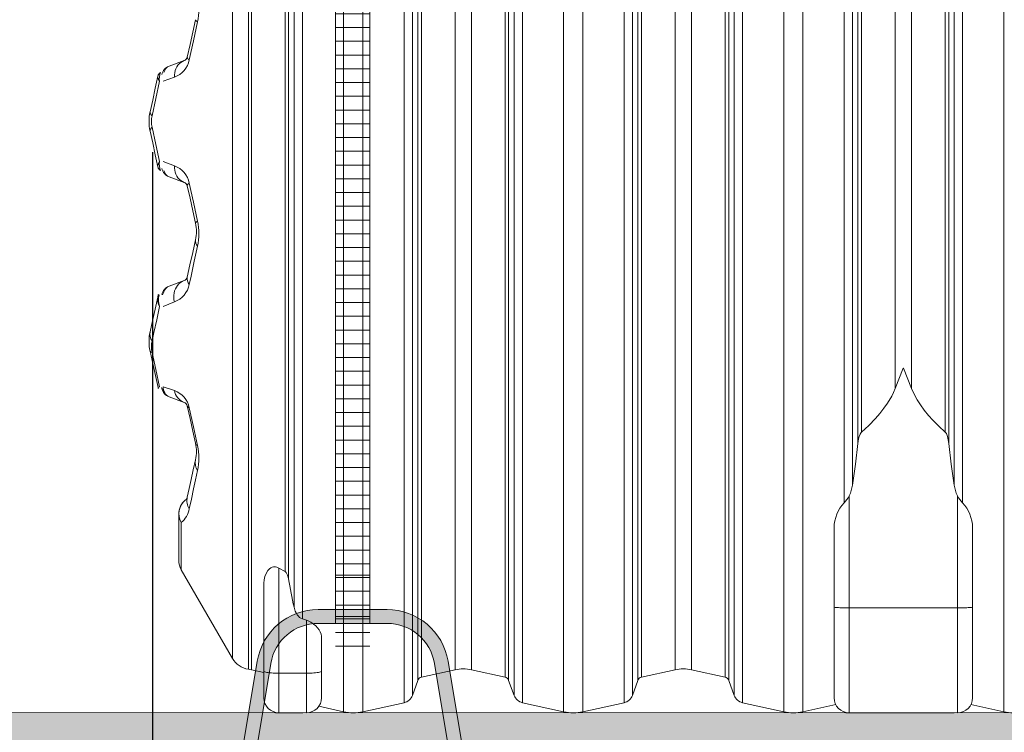
# Model space of a CAD drawing. Units: millimetres. Extents: x 1016 to 16059, y 1228 to 13026.
# Drawn here: x 5684 to 7116, y 8439 to 9476 of the extents above; entities that cross this region are included whole.
import ezdxf

# ---------------------------------------------------------------- set-up
doc = ezdxf.new("R2010")
doc.units = ezdxf.units.MM
doc.layers.add('1', color=7, linetype='Continuous')
for name, color, linetype, lineweight in [('Beton', 253, 'Continuous', 5), ('DIMENSIONS', 240, 'Continuous', 5), ('ECO-BELT', 42, 'Continuous', 5), ('HATCH', 8, 'Continuous', 5), ('KukaNeryzhdaemaStomana', 6, 'Continuous', 5)]:
    doc.layers.add(name, color=color, linetype=linetype, lineweight=lineweight)
doc.styles.add('SEACAD_Arial', font='arial.ttf')
doc.dimstyles.new('ECO', dxfattribs={"dimtxt": 140, "dimasz": 140, "dimexe": 70, "dimexo": 0, "dimgap": 35, "dimtad": 1, "dimdec": 0, "dimrnd": 10, "dimtxsty": 'SEACAD_Arial', "dimblk1": '_SE_FILLED', "dimblk2": '_SE_FILLED', "dimsah": 1, "dimcen": 70, "dimclrt": 2, "dimadec": 0, "dimazin": 0, "dimtfac": 0.5, "dimtdec": 0, "dimtmove": 0, "dimatfit": 3, "dimfxl": 1, "dimarcsym": 0})

# ---------------------------------------------------------------- blocks, each defined once
blk = doc.blocks.new('_SE_FILLED')
at = {"color": 0}
blk.add_line((0, 0), (-1, 0), dxfattribs=at)
blk.add_solid([(0, 0), (-1, -0.1665), (-1, 0.1665), (0, 0)], dxfattribs=at)
blk = doc.blocks.new('*D45')
at = {"layer": 'DIMENSIONS', "color": 0, "lineweight": -2, "transparency": 16777216}
for p, q in [((5877.199836440901, 9283.038182385553), (5877.199836440901, 7093.797334133244)), ((5377.414399654364, 8964.961092444984), (5377.414399654364, 7093.797334133244)), ((5517.414399654364, 7163.797334133244), (5737.199836440901, 7163.797334133244))]:
    blk.add_line(p, q, dxfattribs=at)
at = {"layer": 'DIMENSIONS', "color": 0, "lineweight": -2, "transparency": 16777216, "xscale": 140, "yscale": 140, "zscale": 140, "rotation": 180}
blk.add_blockref('_SE_FILLED', (5377.414399654364, 7163.797334133244), dxfattribs=at)
at = {"layer": 'DIMENSIONS', "color": 0, "lineweight": -2, "transparency": 16777216, "xscale": 140, "yscale": 140, "zscale": 140}
blk.add_blockref('_SE_FILLED', (5877.199836440901, 7163.797334133244), dxfattribs=at)
at = {"layer": 'DIMENSIONS', "color": 2, "transparency": 16777216, "insert": (5627.307118047633, 7270.277552414281), "char_height": 140, "attachment_point": 5, "style": 'SEACAD_Arial'}
blk.add_mtext('500', dxfattribs=at)
blk = doc.blocks.new('*U35')
for p, q in [((25, 1586.602472874045), (-25, 1586.602472874045)), ((25, 1566.602472874045), (-25, 1566.602472874045)), ((25, 1546.602472874045), (-25, 1546.602472874045)), ((25, 1526.602472874045), (-25, 1526.602472874045)), ((25, 1506.602472874045), (-25, 1506.602472874045)), ((25, 1486.602472874045), (-25, 1486.602472874045)), ((25, 1466.602472874045), (-25, 1466.602472874045)), ((25, 1446.602472874045), (-25, 1446.602472874045)), ((25, 1426.602472874045), (-25, 1426.602472874045)), ((25, 1406.602472874045), (-25, 1406.602472874045)), ((25, 1386.602472874045), (-25, 1386.602472874045)), ((25, 1366.602472874045), (-25, 1366.602472874045)), ((25, 1346.602472874045), (-25, 1346.602472874045)), ((25, 1326.602472874045), (-25, 1326.602472874045)), ((25, 1306.602472874045), (-25, 1306.602472874045)), ((25, 1286.602472874045), (-25, 1286.602472874045)), ((25, 1266.602472874045), (-25, 1266.602472874045)), ((25, 1246.602472874045), (-25, 1246.602472874045)), ((25, 1226.602472874045), (-25, 1226.602472874045)), ((25, 1206.602472874045), (-25, 1206.602472874045)), ((25, 1186.602472874045), (-25, 1186.602472874045)), ((25, 1166.602472874045), (-25, 1166.602472874045)), ((25, 1146.602472874045), (-25, 1146.602472874045)), ((25, 1126.602472874045), (-25, 1126.602472874045)), ((25, 1106.602472874045), (-25, 1106.602472874045)), ((25, 1086.602472874045), (-25, 1086.602472874045)), ((25, 1066.602472874045), (-25, 1066.602472874045)), ((25, 1046.602472874045), (-25, 1046.602472874045)), ((25, 1026.602472874045), (-25, 1026.602472874045)), ((25, 1006.602472874045), (-25, 1006.602472874045)), ((25, 986.6024728740449), (-25, 986.6024728740449)), ((25, 966.6024728740449), (-25, 966.6024728740449)), ((25, 946.6024728740449), (-25, 946.6024728740449)), ((25, 926.6024728740449), (-25, 926.6024728740449)), ((25, 906.6024728740449), (-25, 906.6024728740449)), ((25, 886.6024728740449), (-25, 886.6024728740449)), ((25, 866.6024728740449), (-25, 866.6024728740449)), ((25, 846.6024728740449), (-25, 846.6024728740449)), ((25, 826.6024728740449), (-25, 826.6024728740449)), ((25, 806.6024728740449), (-25, 806.6024728740449)), ((25, 786.6024728740449), (-25, 786.6024728740449)), ((25, 766.6024728740449), (-25, 766.6024728740449)), ((25, 746.6024728740449), (-25, 746.6024728740449)), ((25, 726.6024728740449), (-25, 726.6024728740449)), ((25, 706.6024728740449), (-25, 706.6024728740449)), ((25, 686.6024728740449), (-25, 686.6024728740449)), ((25, 666.6024728740449), (-25, 666.6024728740449)), ((25, 646.6024728740449), (-25, 646.6024728740449)), ((25, 626.6024728740449), (-25, 626.6024728740449)), ((25, 606.6024728740449), (-25, 606.6024728740449)), ((25, 586.6024728740449), (-25, 586.6024728740449)), ((25, 566.6024728740449), (-25, 566.6024728740449)), ((25, 546.6024728740449), (-25, 546.6024728740449)), ((25, 526.6024728740449), (-25, 526.6024728740449)), ((25, 506.6024728740449), (-25, 506.6024728740449)), ((25, 486.6024728740449), (-25, 486.6024728740449)), ((25, 466.6024728740449), (-25, 466.6024728740449)), ((25, 446.6024728740449), (-25, 446.6024728740449)), ((25, 426.6024728740449), (-25, 426.6024728740449)), ((25, 406.6024728740449), (-25, 406.6024728740449)), ((25, 386.6024728740449), (-25, 386.6024728740449)), ((25, 366.6024728740449), (-25, 366.6024728740449)), ((25, 346.6024728740449), (-25, 346.6024728740449)), ((25, 326.6024728740449), (-25, 326.6024728740449)), ((25, 306.6024728740449), (-25, 306.6024728740449)), ((25, 286.6024728740449), (-25, 286.6024728740449)), ((25, 266.6024728740449), (-25, 266.6024728740449)), ((25, 246.6024728740449), (-25, 246.6024728740449)), ((25, 226.6024728740449), (-25, 226.6024728740449)), ((25, 206.6024728740449), (-25, 206.6024728740449)), ((25, 186.6024728740449), (-25, 186.6024728740449)), ((25, 166.6024728740449), (-25, 166.6024728740449)), ((25, 146.6024728740449), (-25, 146.6024728740449)), ((25, 126.6024728740449), (-25, 126.6024728740449)), ((25, 106.6024728740449), (-25, 106.6024728740449)), ((25, 86.6024728740449), (-25, 86.6024728740449)), ((25, 70), (-25, 70)), ((25, 66.6024728740449), (-25, 66.6024728740449)), ((25, 46.60247287404491), (-25, 46.60247287404491)), ((25, 26.60247287404491), (-25, 26.60247287404491)), ((25, 10), (-25, 10)), ((25, 6.602472874044906), (-25, 6.602472874044906)), ((25, -13.39752712595509), (-25, -13.39752712595509)), ((25, -33.39752712595509), (-25, -33.39752712595509))]:
    blk.add_line(p, q)
blk.add_lwpolyline([(-25, 0), (-25, 1590.184309223689), (25, 1590.184309223689), (25, 0)], close=True)
blk = doc.blocks.new('$StainlessSteelAnchor')
h = blk.add_hatch(color=9)
h.dxf.hatch_style = 1
edge = h.paths.add_edge_path()
edge.add_line((-385.5403341412939, 20.00000000000068), (-385.5403341412939, 6.821210263296962e-13))
edge.add_line((-385.5403341412939, 6.821210263296962e-13), (-235.5403341412866, 0))
edge.add_arc((-235.5403341412865, 89.99999999999969), 89.99999999999969, 269.9999999999999, 350.5376777919744)
edge.add_line((-146.7648809963939, 75.20409114251765), (-119.0475746682505, 241.5079291113752))
edge.add_arc((-50.00000000000031, 229.9999999999998), 70.00000000000018, 89.99999999999977, 170.5376777919741, ccw=False)
edge.add_line((-50, 300), (50, 300))
edge.add_arc((50.00000000000031, 229.9999999999998), 70.00000000000017, 9.462322208026023, 90.00000000000028, ccw=False)
edge.add_line((119.0475746682505, 241.5079291113752), (146.7648809963939, 75.20409114251765))
edge.add_arc((235.5403341412867, 89.99999999999989), 89.99999999999987, 189.4623222080257, 269.9999999999999)
edge.add_line((235.5403341412866, 0), (385.5403341412939, 0))
edge.add_line((385.5403341412939, 0), (385.5403341412939, 20))
edge.add_line((385.5403341412939, 20), (235.5403341412948, 20))
edge.add_arc((235.5403341412946, 90.00000000000027), 70.00000000000027, 189.4623222080258, 270.00000000000017, ccw=False)
edge.add_line((166.4927594730443, 78.492070888625), (138.7754531449009, 244.7959088574823))
edge.add_arc((50.00000000000809, 230.0000000000001), 89.99999999999987, 9.46232220802568, 89.99999999999994)
edge.add_line((50.00000000000819, 320), (-50.00000000000819, 320))
edge.add_arc((-50.00000000000809, 230.0000000000001), 89.99999999999989, 90.00000000000006, 170.5376777919743)
edge.add_line((-138.7754531449009, 244.7959088574823), (-166.4927594730443, 78.492070888625))
edge.add_arc((-235.5403341412946, 90.00000000000027), 70.00000000000027, 269.9999999999999, 350.53767779197415, ccw=False)
edge.add_line((-235.5403341412948, 20), (-385.5403341412939, 20.00000000000068))
blk.add_lwpolyline([(-385.5403341412939, 20.00000000000068), (-385.5403341412939, 6.821210263296962e-13), (-235.5403341412866, 0, 0.3666293647015973), (-146.7648809963939, 75.20409114251765), (-119.0475746682505, 241.5079291113752, -0.3666293647015965), (-50, 300), (50, 300, -0.3666293647015965), (119.0475746682505, 241.5079291113752), (146.7648809963939, 75.20409114251765, 0.3666293647015962), (235.5403341412866, 0), (385.5403341412939, 0), (385.5403341412939, 20), (235.5403341412948, 20, -0.3666293647015967), (166.4927594730443, 78.492070888625), (138.7754531449009, 244.7959088574823, 0.3666293647015962), (50.00000000000819, 320), (-50.00000000000819, 320, 0.3666293647015962), (-138.7754531449009, 244.7959088574823), (-166.4927594730443, 78.492070888625, -0.3666293647015967), (-235.5403341412948, 20)], format="xyb", close=True)
blk = doc.blocks.new('*D65')
at = {"layer": 'DIMENSIONS', "color": 0, "lineweight": -2, "transparency": 16777216}
for p, q in [((5877.199836440901, 9283.038182385553), (5877.199836440901, 7093.797334133244)), ((8703.535887314, 8997.063187513555), (8703.535887314, 7093.797334133244)), ((6017.199836440901, 7163.797334133244), (8563.535887314, 7163.797334133244))]:
    blk.add_line(p, q, dxfattribs=at)
at = {"layer": 'DIMENSIONS', "color": 0, "lineweight": -2, "transparency": 16777216, "xscale": 140, "yscale": 140, "zscale": 140, "rotation": 180}
blk.add_blockref('_SE_FILLED', (5877.199836440901, 7163.797334133244), dxfattribs=at)
at = {"layer": 'DIMENSIONS', "color": 0, "lineweight": -2, "transparency": 16777216, "xscale": 140, "yscale": 140, "zscale": 140}
blk.add_blockref('_SE_FILLED', (8703.535887314, 7163.797334133244), dxfattribs=at)
at = {"layer": 'DIMENSIONS', "color": 2, "transparency": 16777216, "insert": (7290.36786187745, 7270.325301391088), "char_height": 140, "attachment_point": 5, "style": 'SEACAD_Arial'}
blk.add_mtext('2830', dxfattribs=at)

msp = doc.modelspace()

# ---------------------------------------------------------------- hatches: boundary and pattern name
at = {"layer": 'HATCH'}
h = msp.add_hatch(dxfattribs=at)
h.set_pattern_fill('ANSI35', color=256, scale=250)
h.set_pattern_definition([(45, (-401704.4868577227, -185692.7537298322), (-44.19417382415922, 44.19417382415922), []), (45, (-401660.2926839727, -185692.7537298322), (-44.19417382415922, 44.19417382415922), [78.125, -15.625, 0, -15.625])])
h.paths.add_polyline_path([(5696.939099430449, 8267.741959500476), (9204.392499915957, 8267.751004632242), (9204.387484756408, 8467.428931630999), (5496.939099430332, 8468.07307763345), (5496.939099430332, 7814.66328368575), (2194.219187422124, 7813.11468902542), (2194.219082233896, 7613.798273800498), (5696.937696647823, 7613.798273800643)])

# ---------------------------------------------------------------- linework, layer by layer
at = {"layer": '1', "linetype": 'Continuous', "lineweight": 15}
for p, q in [((6155.17458566586, 10186.40080253665), (6155.17458566586, 8469.287023370842)), ((6183.225159632268, 10185.76488024812), (6183.225159632268, 8469.287023370842)), ((7115.174585666093, 10185.76488024811), (7115.174585666093, 8469.287023370849)), ((6095.328622274268, 10173.13327187202), (6095.328622274268, 8604.405659227272)), ((6083.177971759222, 10162.47743736027), (6083.177971759222, 8621.415954680033)), ((6075.232725137255, 10140.64805167438), (6075.232725137255, 8662.568699864638)), ((6243.071123023859, 10143.56138804102), (6243.071123023859, 8482.554554035483)), ((7055.328622274501, 10143.56138804101), (7055.328622274501, 8773.29874812481)), ((6021.147339338429, 10125.24528168227), (6021.147339338429, 8530.442544225236)), ((6070.02530348795, 10136.08126545506), (6070.02530348795, 8673.237035890135)), ((6016.814095590547, 10122.74289362073), (6016.814095590547, 8531.223334096005)), ((6255.221773538848, 10115.25597433152), (6255.221773538848, 8493.210388547228)), ((7043.177971759455, 10115.25597433151), (7043.177971759455, 8799.094506567755)), ((5993.515324954344, 8546.917438132983), (5993.515324954344, 10105.79236902744)), ((6263.167020160872, 10088.43459313653), (6263.167020160872, 8515.039774233115)), ((6268.374441810178, 10084.16117119964), (6268.374441810178, 8519.60656045243)), ((6415.328622274326, 10082.9429087293), (6415.328622274326, 8482.554554035483)), ((6475.174585665918, 10082.21590800392), (6475.174585665918, 8469.287023370842)), ((6823.225159632384, 10082.21590800391), (6823.225159632384, 8469.287023370849)), ((6883.071123023976, 10082.9429087293), (6883.071123023976, 8773.298748124802)), ((7030.025303488183, 10084.16117119963), (7030.025303488183, 8876.217986205815)), ((7035.232725137488, 10088.43459313651), (7035.232725137488, 8859.50979926233)), ((6403.177971759338, 10078.06043849903), (6403.177971759338, 8493.210388547228)), ((6503.225159632326, 10074.03249205882), (6503.225159632326, 8469.287023370842)), ((6795.174585666035, 10074.03249205881), (6795.174585666035, 8469.287023370849)), ((6895.221773539022, 10078.06043849902), (6895.221773539022, 8799.094506567748)), ((6317.252405959698, 10060.56660189868), (6317.252405959698, 8530.442544225221)), ((6341.147339338488, 10056.1206419951), (6341.147339338488, 8530.442544225236)), ((6395.232725137314, 10053.91687696473), (6395.232725137314, 8515.039774233115)), ((6903.167020160989, 10053.91687696473), (6903.167020160989, 8859.509799262316)), ((6957.252405959814, 10056.12064199512), (6957.252405959814, 8939.289531056897)), ((6981.147339338662, 10060.56660189868), (6981.147339338662, 8939.28953105705)), ((6390.025303488008, 10049.83739477671), (6390.025303488008, 8519.606560452437)), ((6563.071123023918, 10050.42849614948), (6563.071123023918, 8482.554554035483)), ((6735.328622274443, 10050.42849614948), (6735.328622274443, 8482.55455403549)), ((6908.374441810294, 10049.8373947767), (6908.374441810294, 8876.2179862058)), ((6575.221773538964, 10028.90976911122), (6575.221773538964, 8493.210388547228)), ((6723.177971759396, 10028.90976911122), (6723.177971759396, 8493.210388547235)), ((6583.16702016093, 10002.39304141739), (6583.16702016093, 8515.039774233115)), ((6588.374441810236, 9998.603048825851), (6588.374441810236, 8519.606560452437)), ((6710.025303488124, 9998.603048825844), (6710.025303488124, 8519.606560452445)), ((6715.23272513743, 10002.39304141738), (6715.23272513743, 8515.039774233122)), ((6637.252405959756, 9989.933113000701), (6637.252405959756, 8530.442544225236)), ((6661.147339338604, 9989.933113000687), (6661.147339338604, 8530.44254422525)), ((5901.453489603293, 9408.426950560399), (5923.282875289144, 9416.37219718238)), ((5909.13473325676, 9392.37285789222), (5892.563744223378, 9386.270591134442)), ((5892.563744223378, 9269.417234773053), (5909.13473325676, 9263.314968015282)), ((5923.282875289144, 9239.315628725115), (5901.453489603293, 9247.260875347096)), ((5901.453489603293, 9088.426950560399), (5923.282875289144, 9096.37219718238)), ((5909.13473325676, 9065.419415406464), (5892.563744223378, 9058.980354184521)), ((5892.563744223378, 8942.126997823132), (5909.13473325676, 8936.361525529526)), ((5923.282875289144, 8919.315628725115), (5901.453489603293, 8927.260875347096)), ((5927.849661508451, 8781.579618831685), (5927.776786390976, 8781.238298007764)), ((6890.473847656736, 8783.432495230922), (6890.473847656736, 8620.38977336403)), ((7047.92589764174, 8620.38977336403), (7047.92589764174, 8783.432495230936)), ((5915.387117009079, 8689.474091994238), (5915.387117009079, 8756.595306922554)), ((5919.0044311069, 8744.514760618174), (5919.0044311069, 8675.974091994245)), ((6868.473847656736, 8621.661051684398), (6868.473847656736, 8737.114084768818)), ((7069.92589764174, 8737.114084768826), (7069.92589764174, 8621.661051684398)), ((6061.126377917528, 8678.273383063115), (6070.02530348795, 8673.237035890135)), ((6061.126377917528, 8678.273383063115), (6061.126377917528, 8525.467367554153)), ((5919.0044311069, 8675.974091994245), (5993.515324954344, 8546.917438132983)), ((6039.126377917528, 8528.515725997695), (6039.126377917528, 8656.571610154799)), ((6868.473847656736, 8489.75100463221), (6868.473847656736, 8621.661051684398)), ((7047.92589764174, 8620.38977336403), (6890.473847656736, 8620.38977336403)), ((6890.473847656736, 8620.38977336403), (6890.473847656736, 8467.75100463221)), ((7047.92589764174, 8467.75100463221), (7047.92589764174, 8620.38977336403)), ((7069.92589764174, 8621.661051684398), (7069.92589764174, 8489.75100463221)), ((6095.328622274268, 8604.405659227272), (6101.126377917528, 8602.438528190822)), ((6101.126377917528, 8525.467367554153), (6101.126377917528, 8602.438528190822)), ((6123.126377917528, 8579.060096575176), (6123.126377917528, 8528.515725997695)), ((6021.147339338429, 8530.442544225236), (6039.126320517324, 8526.456662530316)), ((6039.126377917528, 8489.75100463221), (6039.126377917528, 8528.515725997695)), ((6101.126377917528, 8525.467367554153), (6061.126377917528, 8525.467367554153)), ((6061.126377917528, 8525.467367554153), (6061.126377917528, 8467.75100463221)), ((6101.126377917528, 8467.75100463221), (6101.126377917528, 8525.467367554153)), ((6123.126377917528, 8528.515725997695), (6123.126377917528, 8489.75100463221)), ((6268.374441810178, 8519.60656045243), (6317.252405959698, 8530.442544225221)), ((6341.147339338488, 8530.442544225236), (6390.025303488008, 8519.606560452437)), ((6588.374441810236, 8519.606560452437), (6637.252405959756, 8530.442544225236)), ((6661.147339338604, 8530.44254422525), (6710.025303488124, 8519.606560452445)), ((6255.221773538848, 8493.210388547228), (6263.167020160872, 8515.039774233115)), ((6395.232725137314, 8515.039774233115), (6403.177971759338, 8493.210388547228)), ((6575.221773538964, 8493.210388547228), (6583.16702016093, 8515.039774233115)), ((6715.23272513743, 8515.039774233122), (6723.177971759396, 8493.210388547235)), ((6119.278116858266, 8477.245100850476), (6155.17458566586, 8469.287023370842)), ((6183.225159632268, 8469.287023370842), (6243.071123023859, 8482.554554035483)), ((6415.328622274326, 8482.554554035483), (6475.174585665918, 8469.287023370842)), ((6503.225159632326, 8469.287023370842), (6563.071123023918, 8482.554554035483)), ((6735.328622274443, 8482.55455403549), (6795.174585666035, 8469.287023370849)), ((6823.225159632384, 8469.287023370849), (6870.809240973256, 8479.836174363507)), ((7067.590488827489, 8479.836174363507), (7115.174585666093, 8469.287023370849)), ((6056.126377917528, 8467.75100463221), (6096.126377917528, 8467.75100463221)), ((7042.92589764174, 8467.75100463221), (6885.473847656736, 8467.75100463221))]:
    msp.add_line(p, q, dxfattribs=at)
at = {"layer": '1', "linetype": 'Continuous', "lineweight": 15, "flags": 128}
for points in [[(5927.84969393041, 9421.579615289582), (5931.839390433095, 9439.576120192422), (5935.854120886586, 9457.685613150014), (5939.891381895803, 9475.896441454304)], [(5942.868753111623, 9472.877063865079), (5936.828537619374, 9445.126363152875), (5930.82694593694, 9417.536684388531)], [(5939.891381895803, 9475.896441454304), (5939.881725943349, 9475.590192789448), (5939.983292258046, 9475.260608906163), (5940.195365584157, 9474.9090905136), (5940.517230665944, 9474.537112826718), (5940.947576201223, 9474.146240467442), (5941.484494841359, 9473.738112563504), (5942.125840819142, 9473.314457649602), (5942.868753111623, 9472.877063865079)], [(5901.453538573049, 9408.42694889964), (5899.159117377065, 9407.148921007527), (5896.879954970143, 9404.870250338925), (5895.021958983205, 9402.010799462212), (5893.743200934194, 9399.261393660916)], [(5923.282905257009, 9416.372195894135), (5920.733376181386, 9415.230796749009), (5918.358846342824, 9413.72939300002), (5916.194720900319, 9411.890299136056), (5914.27318636205, 9409.740836436165), (5912.62261453893, 9407.312938088788), (5911.267681753896, 9404.642687255753), (5910.228534376882, 9401.76974337758), (5909.52043119695, 9398.736798281087), (5909.153981840871, 9395.588913077725), (5909.134789145253, 9392.372855061902)], [(5927.84969393041, 9421.579615289582), (5927.81500402715, 9421.143845731629), (5927.898688948415, 9420.683839434994), (5928.100271857045, 9420.201660210503), (5928.418799078725, 9419.699468726529), (5928.852959311269, 9419.17950760783), (5929.400725996755, 9418.644116336716), (5930.059714949391, 9418.095686549557), (5930.82694593694, 9417.536684388531)], [(5873.735943472646, 9341.869199725104), (5877.525845206044, 9358.964587638391), (5881.354251539968, 9376.233519131554), (5885.218301451467, 9393.66305720271)], [(5885.218301451467, 9393.66305720271), (5885.122099554799, 9391.73365485133), (5885.847607291005, 9389.14034616412), (5887.55003515508, 9386.288934463872), (5887.563744223378, 9386.270591134442)], [(5885.218301451467, 9393.66305720271), (5885.426440871022, 9394.601629192246), (5885.625281965993, 9395.498783404244), (5885.758557951711, 9396.100075060738), (5885.797658598683, 9396.276303643597)], [(5887.563744223378, 9386.270591134442), (5882.109800017141, 9361.120571458949), (5876.713195479177, 9336.217824446274)], [(5873.735943472646, 9341.869199725104), (5873.661676085256, 9341.228386463834), (5873.717108404897, 9340.562051238729), (5873.901882803701, 9339.873462992025), (5874.21516481664, 9339.165999630703), (5874.655404722951, 9338.443131262673), (5875.220456755422, 9337.708403432978), (5875.907459891103, 9336.96541942866), (5876.713195479177, 9336.217824446274)], [(5873.735943472646, 9313.81862618239), (5873.661676085256, 9314.45943944366), (5873.717108404897, 9315.125774668766), (5873.901882803701, 9315.81436291547), (5874.21516481664, 9316.521826276792), (5874.655404722951, 9317.244694644822), (5875.220456755422, 9317.979422474516), (5875.907459891103, 9318.722406478835), (5876.713195479177, 9319.47000146122)], [(5885.218301451467, 9262.024768704785), (5881.354251539968, 9279.45430677594), (5877.525845206044, 9296.723238269104), (5873.735943472646, 9313.81862618239)], [(5876.713195479177, 9319.47000146122), (5882.102766669057, 9294.599239791049), (5887.563744223378, 9269.417234773053)], [(5885.218301451467, 9262.024768704785), (5885.119834578298, 9263.93252711953), (5885.842242872975, 9266.535126680745), (5887.55003515508, 9269.398891443623), (5887.563744223378, 9269.417234773053)], [(5885.797658598683, 9259.411522263897), (5885.760346091054, 9259.58006184758), (5885.625281965993, 9260.18904250325), (5885.426440871022, 9261.086196715249), (5885.218301451467, 9262.024768704785)], [(5901.453538573049, 9247.260877007855), (5899.159117377065, 9248.538904899968), (5896.879954970143, 9250.81757556857), (5895.021958983205, 9253.677026445283), (5893.743200934194, 9256.426432246579)], [(5923.282905257009, 9239.31563001336), (5920.733376181386, 9240.457029158486), (5918.358846342824, 9241.958432907475), (5916.194720900319, 9243.79752677144), (5914.27318636205, 9245.94698947133), (5912.62261453893, 9248.374887818707), (5911.267681753896, 9251.045138651742), (5910.228534376882, 9253.918082529915), (5909.52043119695, 9256.951027626408), (5909.153981840871, 9260.09891282977), (5909.134789145253, 9263.314970845593)], [(5927.84969393041, 9234.108210617913), (5927.81500402715, 9234.543980175866), (5927.898688948415, 9235.0039864725), (5928.100271857045, 9235.486165696992), (5928.418799078725, 9235.988357180966), (5928.852959311269, 9236.508318299664), (5929.400725996755, 9237.043709570778), (5930.059714949391, 9237.592139357937), (5930.82694593694, 9238.151141518963)], [(5930.82694593694, 9238.151141518963), (5936.821385062001, 9210.594602937115), (5942.868753111623, 9182.810762042416)], [(5939.891381895803, 9179.79138445319), (5935.854120886586, 9198.002212757481), (5931.839390433095, 9216.111705715073), (5927.84969393041, 9234.108210617913)], [(5939.891381895803, 9179.79138445319), (5939.881725943349, 9180.097633118046), (5939.983292258046, 9180.427217001332), (5940.195365584157, 9180.778735393895), (5940.517230665944, 9181.150713080777), (5940.947576201223, 9181.541585440053), (5941.484494841359, 9181.94971334399), (5942.125840819142, 9182.373368257893), (5942.868753111623, 9182.810762042416)], [(5927.84969393041, 9101.579614991559), (5931.780262625478, 9119.309314603222), (5935.795112288259, 9137.419083232297), (5939.891381895803, 9155.896448606862)], [(5942.868753111623, 9146.52135323943), (5938.105865156911, 9124.562018627537), (5933.437748587392, 9103.028231377019), (5930.82694593694, 9090.979778284443)], [(5923.282905257009, 9096.372195596112), (5920.597954428456, 9095.180028194798), (5918.091221487783, 9093.626120204342), (5915.800495779775, 9091.733732337369), (5913.759751951955, 9089.531176800145), (5911.999626791738, 9087.05138515891), (5910.546465552114, 9084.331476206196), (5909.421964323781, 9081.412130112065), (5908.643050825856, 9078.337022179974), (5908.221169150136, 9075.15216719569), (5908.162875807546, 9071.905174369229), (5908.468886053823, 9068.644681090725), (5909.134789145253, 9065.419414157284)], [(5901.453538573049, 9088.426956052197), (5899.078293478749, 9087.136500591649), (5896.686239874623, 9084.852301592244), (5894.928260481618, 9082.34756540717), (5893.102451002858, 9078.629442567242), (5892.0273024204, 9075.547167176617)], [(5873.735943472646, 9021.869191045178), (5877.344170248769, 9038.145073766125), (5881.078997290395, 9054.991730565442), (5884.936848318837, 9072.393396014584)], [(5884.936848318837, 9072.393396014584), (5885.181942618154, 9073.49921118678), (5885.460177099965, 9074.754037970913), (5885.630050337575, 9075.52037488879), (5885.762134230397, 9076.115974301709), (5885.797658598683, 9076.276310796155)], [(5887.563744223378, 9058.980354184521), (5883.375087416433, 9039.576181287182), (5879.316607153676, 9020.76334607066), (5876.713195479177, 9008.688786143673)], [(5885.457792914174, 8940.944411868466), (5882.56362978246, 8953.999229783429), (5879.643955862783, 8967.169293279065), (5876.700678503774, 8980.445482844723), (5873.735943472646, 8993.818619365109)], [(5876.713195479177, 8991.940983647717), (5882.165351546071, 8966.903694981946), (5887.563744223378, 8942.126997823132)], [(6957.252396977208, 8939.2895187086), (6969.155712759755, 8969.055720681561), (6969.199879801534, 8969.164499158276)], [(6969.199879801534, 8969.164499158276), (6969.244046843312, 8969.055720681561), (6981.147332823537, 8939.2895187086)], [(5885.797658598683, 8939.411529416455), (5885.764876044057, 8939.559199923886), (5885.647812521718, 8940.087535495175), (5885.457792914174, 8940.944411868466)], [(6908.374442494176, 8876.21799957217), (6918.871297276281, 8885.867812747372), (6928.764625227712, 8896.011271590603), (6935.060544646047, 8903.20388328494), (6940.948708689473, 8910.667547101391), (6946.345551646016, 8918.401160354031), (6952.337964213155, 8928.579219693554), (6954.951657688878, 8933.882870787991), (6957.252396977208, 8939.2895187086)], [(6981.147332823537, 8939.2895187086), (6984.767271912358, 8931.120255107297), (6989.081575310491, 8923.18336021365), (6993.98322287824, 8915.516235942257), (6999.624266064428, 8907.813527697934), (7005.73567930486, 8900.383182877911), (7012.237055933736, 8893.223234528912), (7020.902647412084, 8884.548821563138), (7030.025317108892, 8876.21799957217)], [(5939.891381895803, 8859.791376704587), (5935.928388273976, 8877.667584533108), (5931.912942564748, 8895.779707545651), (5927.84969393041, 8914.108195418728)], [(5930.82694593694, 8911.594220513714), (5936.88814226415, 8883.833744639767), (5942.868753111623, 8856.455066317929)], [(6903.167023098729, 8859.509804362668), (6904.220207369588, 8866.238572711361), (6905.052347815297, 8869.598039502514), (6906.214519179128, 8872.859397048367), (6907.760753071569, 8875.56893479289), (6908.374442494176, 8876.21799957217)], [(7030.025317108892, 8876.21799957217), (7030.972822344564, 8875.11948596896), (7031.730486786626, 8873.829462642087), (7033.369942343495, 8869.49450623454), (7034.447832739614, 8864.898123855008), (7035.232736504338, 8859.509804362668)], [(6895.221783554814, 8799.09450661601), (6899.571104681752, 8829.393931741131), (6903.167023098729, 8859.509804362668)], [(7035.232736504338, 8859.509804362668), (7038.82135335233, 8829.449125642193), (7043.177976048253, 8799.09450661601)], [(5927.84969393041, 8781.579622144116), (5930.575414335988, 8793.874510640515), (5933.492704069875, 8807.033904904736), (5936.599059736989, 8821.045526379956), (5939.891381895803, 8835.896440858258)], [(5942.868753111623, 8820.165642613782), (5939.89996496465, 8806.431301946057), (5937.072916662954, 8793.347486371411), (5933.840199148915, 8778.380164021863), (5930.82694593694, 8764.422842378033)], [(6039.126320517324, 8656.571635121716), (6039.452715552114, 8661.319025868786), (6040.495916044973, 8666.001983994855), (6042.352362311147, 8670.518168324841), (6045.118137038015, 8674.765416497601), (6047.505779898427, 8677.262374276532), (6049.193664229177, 8678.515919560803), (6051.240964567922, 8679.538198823346), (6053.399248755239, 8680.097349995984), (6055.967970526479, 8680.120953435315), (6058.307691252492, 8679.580518121136), (6061.12639490392, 8678.273388261212)], [(6070.025249159597, 8673.23703419627), (6071.541114485524, 8671.961971635235), (6072.836204207204, 8670.059152955426), (6073.805256521962, 8667.953380460156), (6074.653907454274, 8665.305861348523), (6075.232668555043, 8662.568696851147)], [(6083.177967703603, 8621.415981168164), (6084.88230291631, 8615.81481348933), (6086.175127661489, 8613.029965276135), (6087.803884184621, 8610.39102923335), (6089.394374525808, 8608.426817769421), (6091.298742926381, 8606.64893042506), (6093.174501097463, 8605.377563352002), (6095.328612959645, 8604.405650014294)], [(6868.473841583989, 8621.66107546748), (6868.66207305219, 8621.495136136426), (6869.223489201329, 8621.331998223675), (6870.148493683599, 8621.174582356824), (6871.421291268132, 8621.02539193095), (6873.020066654943, 8620.887168759717), (6874.9174911144, 8620.762118214978), (6877.081109917424, 8620.652505273236), (6879.473848974965, 8620.560118073834), (6882.054819500707, 8620.486565942181), (6884.779824650548, 8620.433100575818), (6887.602283394597, 8620.40067564906), (6890.473856365941, 8620.389767999066)], [(7047.925903237126, 8620.389767999066), (7050.79747620847, 8620.40067564906), (7053.619920051358, 8620.433100575818), (7056.344940102361, 8620.486565942181), (7058.925895726941, 8620.560118073834), (7061.318649685643, 8620.652505273236), (7063.482253587506, 8620.762118214978), (7065.379678046964, 8620.887168759717), (7066.978453433774, 8621.02539193095), (7068.251251018308, 8621.174582356824), (7069.176270401738, 8621.331998223675), (7069.737686550878, 8621.495136136426), (7069.925903117917, 8621.66107546748)], [(6101.126356756948, 8602.438517922772), (6104.544802344106, 8601.062127465619), (6107.657237684987, 8599.422165269269), (6111.455245650075, 8596.881457681073), (6114.673419630788, 8594.174989575757), (6117.363258040212, 8591.396280640973), (6119.553967154287, 8588.586160058392), (6121.238871252797, 8585.800179356946), (6122.634931242726, 8582.352229470624), (6123.126431143544, 8579.060086125744)], [(6061.12639490392, 8525.467344636334), (6058.254762327932, 8525.493451470746), (6055.432363188527, 8525.571235532178), (6052.707358038686, 8525.699385518445), (6050.126357710622, 8525.875755662335), (6047.733588850759, 8526.097306126965), (6045.570059454702, 8526.36022221507), (6043.672605192922, 8526.659973973645), (6042.073770201467, 8526.99155461253), (6040.800972616933, 8527.349182481183), (6039.876027739308, 8527.726777905835), (6039.314551985524, 8528.117843980206), (6039.126320517324, 8528.515704984082)], [(6123.126431143544, 8528.515704984082), (6122.938199675344, 8528.117843980206), (6122.376723921559, 8527.726777905835), (6121.451779043935, 8527.349182481183), (6120.178981459401, 8526.99155461253), (6118.580146467946, 8526.659973973645), (6116.682692206166, 8526.36022221507), (6114.519162810109, 8526.097306126965), (6112.126393950246, 8525.875755662335), (6109.545393622182, 8525.699385518445), (6106.820388472341, 8525.571235532178), (6103.997989332936, 8525.493451470746), (6101.126356756948, 8525.467344636334)]]:
    msp.add_lwpolyline(points, dxfattribs=at)
at = {"layer": '1', "linetype": 'Continuous', "lineweight": 15}
for centre, radius, start, end in [((5859.383749114284, 9491.021768266572), 85.43404584971869, 347.7379849188357, 12.26201508116435), ((5907.199428011132, 9392.640114531201), 16.80000000000004, 110.000000001346, 167.4999999994819), ((5897.085826792689, 9424.691146379995), 34.49129524235029, 290.4465499290799, 348.0283283704064), ((5920.820181866693, 9423.138143167238), 7.200211732982416, 290.000897135633, 347.4990477494098), ((5895.137450196598, 9391.326495503166), 10.19063454369872, 128.8632169877605, 166.7450077380252), ((5911.890175977307, 9390.610897355717), 24.71059570249892, 159.5082595809676, 190.1162274218261), ((5936.99619819293, 9327.843912953747), 64.79636175200281, 167.4992869778458, 192.5007130221542), ((5915.389352408405, 9327.843912953747), 39.57230734364988, 167.7832579250587, 192.2167420749413), ((5911.884650414686, 9265.076426876705), 24.70524420360369, 169.8803763420487, 200.4951366562567), ((5895.13745019654, 9264.361330404328), 10.19063454369569, 193.2549922619748, 231.1367830122395), ((5907.199428011132, 9263.0477113763), 16.80000000000004, 192.5000000005181, 249.9999999986539), ((5897.06815511296, 9230.98144588235), 34.51174428245827, 11.99032662460623, 69.53479507584701), ((5920.819935560627, 9232.549466735432), 7.200498956943479, 12.50220606049218, 69.99784905115834), ((5885.996719987299, 9167.843916530026), 55.20304857528038, 347.5007001611542, 12.49929983884585), ((5859.326471406086, 9164.666057640923), 85.49001772362567, 347.7461378131141, 12.25386218688587), ((5950.876349919177, 9154.224759089167), 11.1114386250441, 171.3471322121276, 223.8907976744709), ((5920.819801058264, 9103.138476829565), 7.200655805147081, 290.0028355862055, 347.4971093023809), ((5940.548705729358, 9099.428437937178), 12.87992482079102, 170.3855257536144, 220.9921533281571), ((5907.199428011132, 9072.640114531201), 16.79999999999936, 110.000000001346, 167.4999999994819), ((5896.186117981088, 9098.393339772661), 35.42524319472775, 291.4396509149651, 347.9202243025302), ((5903.572437621995, 9069.079354057645), 18.92797038161494, 169.9162777408833, 212.2455623103189), ((5890.415628228795, 9071.031533575271), 5.645502511345848, 126.8828932011636, 166.0408749674805), ((5913.533165845547, 9068.113348846262), 27.5285751698074, 164.3333488124294, 199.3758879452611), ((5936.997312237036, 9007.843905205144), 64.797449184648, 167.4995010004327, 192.5004989995673), ((5890.264715829682, 9018.676327769124), 16.83433074196565, 169.0668349187806, 216.3904095528756), ((5915.365391196734, 9000.314884895695), 39.54888691102677, 167.775926715947, 192.224073284053), ((5876.846813497592, 8995.452094536322), 3.51365243684139, 207.7033480440629, 267.8206168405339), ((5893.011364384955, 8929.959431496947), 13.3314003663165, 114.1188497861961, 124.5134722146626), ((5904.30574339936, 8944.079880217007), 14.19848211621654, 192.7578601369482, 229.2209418966308), ((5907.199428011132, 8943.0477113763), 16.7999999999993, 192.5000000005181, 249.9999999986539), ((5912.357868130544, 8942.934384779142), 19.81058340755782, 182.3357555854847, 209.0056686044801), ((5897.846489808515, 8904.591740707107), 33.7156522980117, 11.9871465941817, 70.43908434853125), ((5931.586934649727, 8940.602390874916), 22.84915182704808, 190.6962646240933, 248.6891077774915), ((5906.72509478643, 8939.271799873935), 13.11683655413554, 206.9439864507678, 246.3034684263404), ((5920.820187005149, 8912.549672047378), 7.200205740932637, 12.50092609130837, 69.99912902127866), ((5931.66537791938, 8915.607097869299), 4.09953080976242, 201.4462239823585, 258.1986561945722), ((5944.98178004333, 8861.337441412976), 5.320006520937579, 196.8946776054661, 246.5976815662989), ((5886.002671586226, 8847.843908781422), 55.19723805235131, 347.4993630985459, 12.5006369014541), ((5859.366628930955, 8838.310354465855), 85.45077712274617, 347.7404180395543, 12.25958196044567), ((5960.406531757435, 8831.632184292645), 20.95364545614533, 168.257765599486, 213.1774418789549), ((6846.023985130996, 8805.458107525603), 49.60764846563737, 333.6408559053181, 352.629868083081), ((7092.373518452681, 8805.457423615113), 49.6053233554871, 187.3696827692437, 206.3595932398065), ((5921.184203978795, 8782.84359740723), 6.742770596719057, 308.2728421833951, 344.7979759414332), ((5950.667282726667, 8776.706121863117), 23.33490773151258, 168.8005921651067, 211.7619148492931), ((6850.473401997231, 8804.882272110724), 45.38864848016678, 315.9053049218282, 331.7980814568093), ((7086.762379052518, 8804.031887774832), 43.96142575739739, 207.9420880391103, 224.3543058416163), ((5942.387117009079, 8756.595306922554), 26.99999999999989, 129.094979147208, 180), ((5942.262959318286, 8757.16879747991), 26.47793508631664, 129.669023009258, 208.5488804550601), ((5895.276232487922, 8772.070294681838), 36.36394854074869, 310.7319687413161, 347.8598828055205), ((6924.652574144588, 8735.487680588918), 56.20227013339036, 137.7189668841277, 178.3417244489949), ((7013.74449967598, 8735.48658600324), 56.204971580855, 1.659312121839021, 42.28003712799234), ((5937.640442937722, 8756.67700656343), 22.25351489176109, 180.2103124309542, 213.129345958179), ((5942.387117009079, 8689.474091994238), 27.00000000000041, 180, 210.0000000002397), ((6865.323370491438, 8793.767087976787), 800.9096922377063, 189.4282116025244, 192.426919835095), ((6021.228137875492, 8562.917438132983), 32.00000000000025, 210.0000000002397, 262.0714077706176), ((6009.199872649035, 8476.551004632205), 55.20000000000462, 77.49999999896261, 82.0714077706176), ((6329.199872649151, 8476.551004632212), 55.20000000000551, 77.49999999896261, 102.5000000010374), ((6649.199872649209, 8476.551004632212), 55.20000000001571, 77.49999999896261, 102.5000000010374), ((6269.932807030498, 8512.577229201172), 7.200000000000038, 102.5000000010374, 159.9999999989022), ((6388.466938267688, 8512.577229201172), 7.200000000000123, 20.00000000109781, 77.49999999896261), ((6589.932807030615, 8512.577229201172), 7.200000000000427, 102.5000000010374, 159.9999999989022), ((6708.466938267746, 8512.577229201179), 7.20000000000148, 20.00000000109781, 77.49999999896261), ((6239.434937509643, 8498.956326955096), 16.79999999999999, 282.5000000010374, 339.9999999989022), ((6418.964807788485, 8498.956326955096), 16.79999999999907, 200.0000000010978, 257.4999999989627), ((6559.434937509759, 8498.956326955096), 16.79999999999854, 282.5000000010374, 339.9999999989022), ((6738.964807788601, 8498.956326955104), 16.79999999999946, 200.0000000010978, 257.4999999989627), ((6061.126377917528, 8489.75100463221), 22.00000000000387, 180, 270), ((6101.126377917528, 8489.75100463221), 22.00000000000045, 270, 0), ((6890.473847656736, 8489.75100463221), 21.99999999999989, 180, 270), ((7047.92589764174, 8489.75100463221), 21.99999999999989, 270, 0), ((6169.199872649035, 8532.551004632212), 64.8000000000011, 257.4999999989627, 282.5000000010374), ((6489.199872649151, 8532.55100463222), 64.80000000000013, 257.4999999989627, 282.5000000010374), ((6809.199872649209, 8532.55100463222), 64.80000000000123, 257.4999999989627, 282.5000000010374), ((7129.199872649267, 8532.551004632227), 64.80000000000001, 257.4999999989627, 282.5000000010374)]:
    msp.add_arc(centre, radius, start, end, dxfattribs=at)
at = {"layer": 'Beton'}
msp.add_lwpolyline([(5696.939099430449, 8267.741959500476), (9204.392499915957, 8267.751004632242), (9204.387484756408, 8467.428931630999), (5496.939099430332, 8468.07307763345), (5496.939099430332, 7814.66328368575), (2194.219187422124, 7813.11468902542), (2194.219082233896, 7613.798273800498), (5696.937696647823, 7613.798273800643)], close=True, dxfattribs=at)

# ---------------------------------------------------------------- block references
at = {"layer": 'ECO-BELT', "xscale": -1}
msp.add_blockref('*U35', (6168.315873995067, 8597.936821275263), dxfattribs=at)
at = {"layer": 'KukaNeryzhdaemaStomana'}
msp.add_blockref('$StainlessSteelAnchor', (6168.315873995067, 8297.936821275263), dxfattribs=at)

# ---------------------------------------------------------------- dimensions: what is measured, and where the dimension line sits
at = {"layer": 'DIMENSIONS'}
for base, p1, p2, picture, middle in [((5877.199836440901, 7163.797334133244), (5377.414399654364, 8964.961092444984), (5877.199836440901, 9283.038182385553), '*D45', (5627.307118047633, 7270.277552414281)), ((8703.535887314, 7163.797334133244), (5877.199836440901, 9283.038182385553), (8703.535887314, 8997.063187513555), '*D65', (7290.36786187745, 7270.325301391088))]:
    dim = msp.add_linear_dim(base=base, p1=p1, p2=p2, dimstyle='ECO', dxfattribs=at)
    dim.commit()
    dim.dimension.update_dxf_attribs({"geometry": picture, "text_midpoint": middle})

doc.saveas('drawing.dxf')
